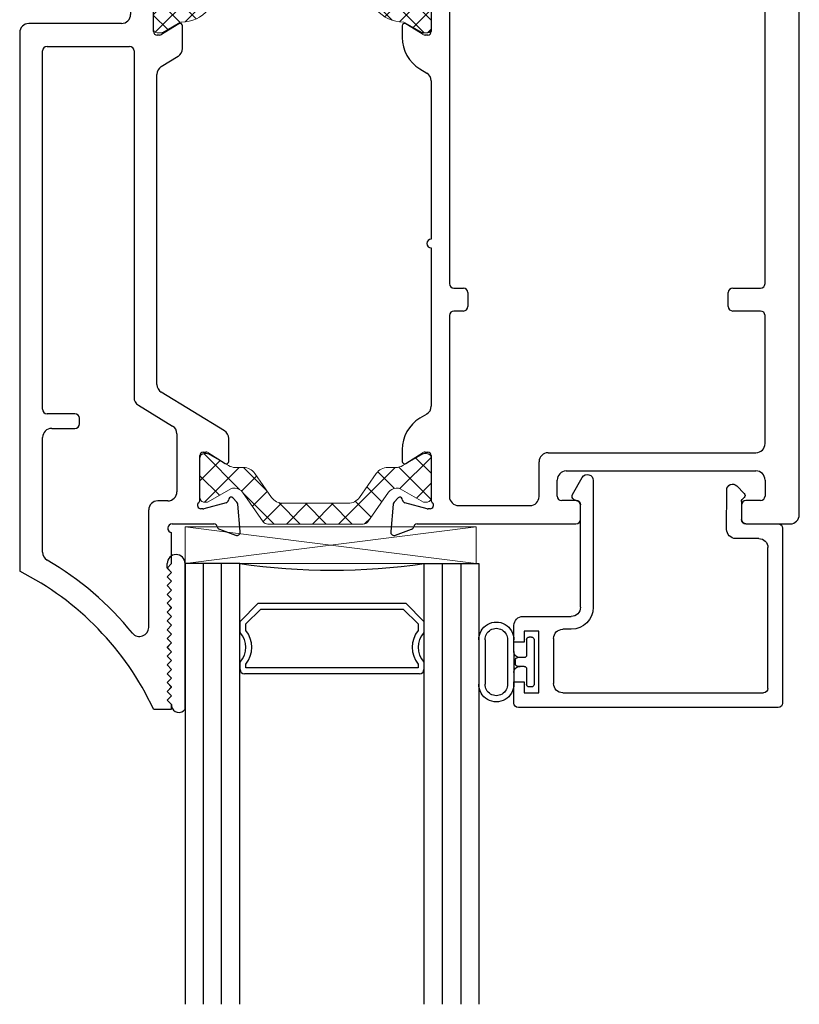
# Model space of a CAD drawing. Extents: x 98.6 to 113, y -184.3 to -167.1.
# Drawn here: x 110.4 to 113, y -184.3 to -180.9 of the extents above; entities that cross this region are included whole.
import ezdxf

# ---------------------------------------------------------------- set-up
doc = ezdxf.new("R2010")
doc.units = 0
doc.header["$LTSCALE"] = 0.3
doc.header["$MEASUREMENT"] = 0
doc.layers.get('0').update_dxf_attribs({"linetype": 'CONTINUOUS'})
for name, color, linetype, lineweight in [('B776785$0$Thermal Strut', 3, 'CONTINUOUS', 5), ('Dimensions_Notes', 7, 'CONTINUOUS', 13), ('GS66OX_SIF1$0$Dimensions_Notes', 7, 'CONTINUOUS', 13), ('Setting Blocks', 86, 'CONTINUOUS', 13)]:
    doc.layers.add(name, color=color, linetype=linetype, lineweight=lineweight)
for name, color, linetype in [('B962683', 13, 'CONTINUOUS'), ('E772080$0$EXT_SASH', 6, 'CONTINUOUS'), ('E776741$0$ET67201$0$EXT_SASH', 6, 'CONTINUOUS'), ('E776741$0$EXT_SASH', 6, 'CONTINUOUS'), ('e776795$0$EXT_BEAD', 1, 'CONTINUOUS'), ('GLASS', 5, 'CONTINUOUS'), ('Glazing Seal', 7, 'CONTINUOUS'), ('IG_SPACER', 86, 'CONTINUOUS')]:
    doc.layers.add(name, color=color, linetype=linetype)

# ---------------------------------------------------------------- blocks, each defined once
blk = doc.blocks.new('G16_3_3')
at = {"layer": 'GLASS'}
for p, q in [((0, 0), (0, 1.5)), ((0.062, 0), (0.062, 1.5)), ((0.124, 1.5), (0.124, 0)), ((0.186, 1.5), (0.186, 0)), ((0.814, 1.5), (0.814, 0)), ((0.876, 1.5), (0.876, 0)), ((0.938, 0), (0.938, 1.5)), ((1, 0), (1, 1.5)), ((0.062, 0), (0, 0)), ((0.124, 0), (0.062, 0)), ((0.186, 0), (0.124, 0)), ((0.814, 0), (0.876, 0)), ((0.876, 0), (0.938, 0)), ((0.938, 0), (1, 0))]:
    blk.add_line(p, q, dxfattribs=at)
at = {"layer": 'IG_SPACER'}
for p, q in [((0.202, 0.375), (0.798, 0.375)), ((0.187, 0.335), (0.187, 0.36)), ((0.207, 0.355), (0.793, 0.355)), ((0.207, 0.3424), (0.207, 0.355)), ((0.793, 0.355), (0.793, 0.3424)), ((0.813, 0.36), (0.813, 0.335)), ((0.187, 0.197), (0.187, 0.235)), ((0.813, 0.235), (0.813, 0.197)), ((0.207, 0.2053), (0.207, 0.2276)), ((0.2573, 0.155), (0.207, 0.2053)), ((0.793, 0.2053), (0.7427, 0.155)), ((0.793, 0.2276), (0.793, 0.2053)), ((0.249, 0.135), (0.187, 0.197)), ((0.813, 0.197), (0.751, 0.135)), ((0.751, 0.135), (0.249, 0.135)), ((0.7427, 0.155), (0.2573, 0.155))]:
    blk.add_line(p, q, dxfattribs=at)
for centre, radius, start, end in [((0.202, 0.36), 0.015, 90, 180), ((0.798, 0.36), 0.015, 0, 90), ((0.1345, 0.285), 0.0925, 321.6083, 38.3917), ((0.8655, 0.285), 0.0925, 141.6083, 218.3917), ((0.1345, 0.285), 0.0725, 316.3972, 43.6028), ((0.8655, 0.285), 0.0725, 136.3972, 223.6028), ((0.5, -2.2094), 2.2316, 81.9114, 98.0886)]:
    blk.add_arc(centre, radius, start, end, dxfattribs=at)
blk = doc.blocks.new('Glass Shim Glazing')
at = {"layer": 'Glazing Seal'}
for p, q in [((0, 0.061), (-0.495, 0.061)), ((-0.48, 0), (-0.465, 0.015)), ((-0.465, 0.015), (-0.45, 0)), ((-0.45, 0), (-0.435, 0.015)), ((-0.435, 0.015), (-0.42, 0)), ((-0.42, 0), (-0.405, 0.015)), ((-0.405, 0.015), (-0.39, 0)), ((-0.39, 0), (-0.375, 0.015)), ((-0.375, 0.015), (-0.36, 0)), ((-0.36, 0), (-0.345, 0.015)), ((-0.345, 0.015), (-0.33, 0)), ((-0.33, 0), (-0.315, 0.015)), ((-0.315, 0.015), (-0.3, 0)), ((-0.3, 0), (-0.285, 0.015)), ((-0.285, 0.015), (-0.27, 0)), ((-0.27, 0), (-0.255, 0.015)), ((-0.255, 0.015), (-0.24, 0)), ((-0.24, 0), (-0.225, 0.015)), ((-0.225, 0.015), (-0.21, 0)), ((-0.21, 0), (-0.195, 0.015)), ((-0.195, 0.015), (-0.18, 0)), ((-0.18, 0), (-0.165, 0.015)), ((-0.165, 0.015), (-0.15, 0)), ((-0.15, 0), (-0.135, 0.015)), ((-0.135, 0.015), (-0.12, 0)), ((-0.12, 0), (-0.105, 0.015)), ((-0.105, 0.015), (-0.09, 0)), ((-0.09, 0), (-0.075, 0.015)), ((-0.075, 0.015), (-0.06, 0)), ((-0.06, 0), (-0.045, 0.015)), ((-0.045, 0.015), (-0.03, 0)), ((-0.03, 0), (-0.015, 0.015)), ((-0.015, 0.015), (-0.0093, 0.015)), ((-0.48, 0), (-0.495, 0))]:
    blk.add_line(p, q, dxfattribs=at)
for centre, radius, start, end in [((-0.495, 0.0305), 0.0305, 90, 270), ((-0.0136, 0.0399), 0.0251, 278.2103, 57.2601)]:
    blk.add_arc(centre, radius, start, end, dxfattribs=at)
blk = doc.blocks.new('B962683_67IX_Frame')
at = {"layer": 'B962683'}
for p, q in [((1.7418, 0.328), (1.9191, 0.328)), ((1.7418, 0.303), (1.9191, 0.303)), ((1.7418, 0.213), (1.9191, 0.213)), ((1.788, 0.188), (1.7418, 0.188)), ((1.788, 0.188), (1.8729, 0.188)), ((1.813, 0.1469), (1.813, 0.1716)), ((1.823, 0.1821), (1.838, 0.1821)), ((1.848, 0.1469), (1.848, 0.1721)), ((1.8729, 0.188), (1.9191, 0.188)), ((1.7304, 0.1169), (1.7304, 0.1269)), ((1.7404, 0.1369), (1.803, 0.1369)), ((1.858, 0.1369), (1.9205, 0.1369)), ((1.9305, 0.1169), (1.9305, 0.1269)), ((1.7404, 0.1069), (1.9205, 0.1069))]:
    blk.add_line(p, q, dxfattribs=at)
for centre, radius, start, end in [((1.7406, 0.258), 0.07, 89.0186, 270.9814), ((1.9203, 0.258), 0.07, 269.0186, 90.9814), ((1.7406, 0.258), 0.045, 88.4806, 271.5194), ((1.9203, 0.258), 0.045, 268.4806, 91.5194), ((1.788, 0.163), 0.025, 0, 90), ((1.823, 0.1721), 0.01, 90, 182.8275), ((1.838, 0.1721), 0.01, 0, 90), ((1.873, 0.163), 0.025, 90, 180), ((1.7404, 0.1269), 0.01, 90, 180), ((1.803, 0.1469), 0.01, 270, 0), ((1.858, 0.1469), 0.01, 180, 270), ((1.9205, 0.1269), 0.01, 0, 90), ((1.7404, 0.1169), 0.01, 180, 270), ((1.9205, 0.1169), 0.01, 270, 0)]:
    blk.add_arc(centre, radius, start, end, dxfattribs=at)
blk = doc.blocks.new('962683')
at = {"rotation": 270}
blk.add_blockref('B962683_67IX_Frame', (-0.0869, 1.8304), dxfattribs=at)
blk = doc.blocks.new('e776795')
at = {"layer": 'e776795$0$EXT_BEAD'}
for p, q in [((-0.7811, 0.61), (-0.7811, 0.5375)), ((0.1183, 0.625), (-0.7661, 0.625)), ((0.1333, 0.015), (0.1333, 0.61)), ((-0.7461, 0.5375), (-0.7461, 0.575)), ((-0.7461, 0.575), (-0.6961, 0.575)), ((-0.6961, 0.575), (-0.6961, 0.365)), ((-0.6151, 0.575), (0.0682, 0.575)), ((-0.7811, 0.5375), (-0.7461, 0.5375)), ((-0.6461, 0.39), (-0.6461, 0.544)), ((0.0832, 0.56), (0.0832, 0.081)), ((-0.7461, 0.4025), (-0.7811, 0.4025)), ((-0.7811, 0.4025), (-0.7811, 0.346)), ((-0.7461, 0.365), (-0.7461, 0.4025)), ((-0.6961, 0.365), (-0.7461, 0.365)), ((-0.586, 0.359), (-0.6151, 0.359)), ((-0.7501, 0.315), (-0.586, 0.315)), ((-0.555, 0.284), (-0.555, -0.0644)), ((-0.511, -0.148), (-0.511, 0.284)), ((0.0522, 0.05), (-0.0262, 0.05)), ((-0.0572, 0.019), (-0.0571, -0.115)), ((0.0079, 0), (0.1183, 0)), ((-0.0071, -0.0758), (-0.0071, -0.015)), ((-0.582, -0.1004), (-0.5484, -0.1579)), ((0.0026, -0.0895), (-0.0041, -0.0828)), ((-0.0229, -0.1292), (0.0026, -0.1037))]:
    blk.add_line(p, q, dxfattribs=at)
for centre, radius, start, end in [((-0.7661, 0.61), 0.015, 90, 180), ((0.1183, 0.61), 0.015, 0, 90), ((-0.6151, 0.544), 0.031, 90, 180), ((0.0682, 0.56), 0.015, 360, 90), ((-0.6151, 0.39), 0.031, 180, 270), ((-0.7501, 0.346), 0.031, 180, 270), ((-0.586, 0.284), 0.075, 0, 90), ((-0.586, 0.284), 0.031, 360, 90), ((0.0522, 0.081), 0.031, 270, 0), ((-0.0262, 0.019), 0.031, 90, 180), ((0.0079, -0.015), 0.015, 90, 180), ((0.1183, 0.015), 0.015, 270, 0), ((-0.57, -0.0644), 0.015, 273.3849, 0), ((-0.5682, -0.0944), 0.015, 93.3849, 203.4035), ((0.0029, -0.0758), 0.01, 180, 225), ((-0.0045, -0.0966), 0.01, 315, 45), ((-0.0371, -0.115), 0.02, 180, 315), ((-0.531, -0.148), 0.02, 209.6183, 360)]:
    blk.add_arc(centre, radius, start, end, dxfattribs=at)
blk = doc.blocks.new('E772080')
at = {"layer": 'E772080$0$EXT_SASH'}
for p, q in [((1.7179, 1.2465), (-1.2134, 1.2465)), ((-1.2444, 1.2155), (-1.2444, 1.0692)), ((1.7489, 1.0644), (1.7489, 1.2155)), ((-1.1632, 1.1835), (-0.987, 1.1835)), ((-0.9055, 1.1015), (-0.9055, 1.1735)), ((-0.8955, 1.1835), (-0.3935, 1.1835)), ((-1.1942, 1.0992), (-1.1942, 1.1525)), ((-0.956, 1.1525), (-0.956, 1.0992)), ((-0.3785, 1.1685), (-0.3785, 1.1275)), ((-0.3885, 1.1175), (-0.4365, 1.1175)), ((-0.3134, 1.1148), (-0.3134, 0.0709)), ((0.9313, 1.1298), (-0.2984, 1.1298)), ((0.9463, 1.0204), (0.9463, 1.1148)), ((1.0245, 1.1148), (1.0245, 1.0204)), ((1.4757, 1.1298), (1.0395, 1.1298)), ((1.5997, 1.1298), (1.6543, 1.1298)), ((1.6699, 1.1142), (1.6699, 1.0644)), ((-1.1551, 1.0842), (-1.1792, 1.0842)), ((-0.971, 1.0842), (-0.9951, 1.0842)), ((-0.8812, 1.0915), (-0.8955, 1.0915)), ((-0.8662, 1.0592), (-0.8662, 1.0765)), ((-0.4436, 1.0883), (-0.3918, 1.0605)), ((1.5067, 0.3918), (1.5067, 1.0988)), ((1.5687, 0.4529), (1.5687, 1.0988)), ((-1.2194, 1.0442), (-1.1551, 1.0442)), ((-1.1401, 1.0592), (-1.1401, 1.0692)), ((-1.0101, 1.0692), (-1.0101, 1.0592)), ((-0.9951, 1.0442), (-0.8812, 1.0442)), ((1.6849, 1.0494), (1.7339, 1.0494)), ((-0.3754, 1.0332), (-0.3754, 0.9805)), ((-0.5113, 0.9851), (-0.5403, 0.9851)), ((1.0089, 1.0048), (0.9619, 1.0048)), ((-0.5553, 0.9701), (-0.5553, 0.823)), ((-0.3904, 0.9655), (-0.4832, 0.9655)), ((-0.4813, 0.9065), (-0.3904, 0.9065)), ((-0.4963, 0.823), (-0.4963, 0.8915)), ((-0.3754, 0.8915), (-0.3754, 0.134)), ((-0.5403, 0.808), (-0.5113, 0.808)), ((1.6699, 0.4865), (1.6699, 0.4378)), ((1.7339, 0.5015), (1.6849, 0.5015)), ((1.7489, -0.0545), (1.7489, 0.4865)), ((1.6549, 0.4228), (1.5999, 0.4228)), ((1.6559, 0.3608), (1.5377, 0.3608)), ((1.6869, 0.0869), (1.6869, 0.3298)), ((-0.5553, 0.2026), (-0.5553, 0.0878)), ((-0.5113, 0.2175), (-0.5403, 0.2176)), ((-0.4963, 0.134), (-0.4963, 0.2025)), ((-0.3904, 0.119), (-0.4813, 0.119)), ((0.9463, 0.0709), (0.9463, 0.1033)), ((0.9619, 0.1189), (1.0089, 0.1189)), ((1.0245, 0.1033), (1.0245, 0.0709)), ((-0.5243, 0.0568), (-0.3863, 0.0568)), ((-0.2984, 0.0559), (0.9313, 0.0559)), ((1.0395, 0.0559), (1.6559, 0.0559)), ((-0.2984, -0.0063), (-0.1964, -0.0063)), ((-0.159, -0.0194), (-0.159, -0.0545)), ((-0.1078, -0.0165), (-0.1078, -0.0102)), ((-0.0871, -0.0954), (-0.1074, -0.0196)), ((-0.0784, -0.0063), (0.0733, -0.0063)), ((0.0834, -0.033), (0.0469, -0.0927)), ((0.0851, -0.0181), (0.0851, -0.0268)), ((0.2004, -0.0448), (0.2149, -0.0211)), ((0.2414, -0.0063), (0.7799, -0.0063)), ((0.8099, -0.0063), (1.3485, -0.0063)), ((1.375, -0.0211), (1.3895, -0.0448)), ((1.5048, -0.0268), (1.5048, -0.0181)), ((1.543, -0.0927), (1.5065, -0.033)), ((1.5166, -0.0063), (1.6683, -0.0063)), ((1.6973, -0.0196), (1.6769, -0.0954)), ((1.6977, -0.0102), (1.6977, -0.0165)), ((-0.1774, -0.0727), (-0.1976, -0.1282)), ((1.7875, -0.1282), (1.7673, -0.0727)), ((-0.085, -0.1325), (-0.0707, -0.1181)), ((-0.0742, -0.105), (-0.0787, -0.1038)), ((0.0536, -0.1047), (0.0937, -0.1047)), ((1.4961, -0.1047), (1.5363, -0.1047)), ((1.6606, -0.1181), (1.6749, -0.1325)), ((1.6686, -0.1038), (1.6641, -0.105)), ((-0.1855, -0.144), (-0.0924, -0.1359)), ((1.6823, -0.1359), (1.7754, -0.144))]:
    blk.add_line(p, q, dxfattribs=at)
for centre, radius, start, end in [((-1.2134, 1.2155), 0.031, 90, 180), ((1.7179, 1.2155), 0.031, 360, 90), ((-1.1632, 1.1525), 0.031, 90, 180), ((-0.987, 1.1525), 0.031, 360, 90), ((-0.8955, 1.1735), 0.01, 90, 180), ((-0.3935, 1.1685), 0.015, 0, 90), ((-0.4359, 1.1019), 0.0156, 92.3064, 240.4734), ((-0.3885, 1.1275), 0.01, 270, 0), ((-0.2984, 1.1148), 0.015, 90, 180), ((0.9313, 1.1148), 0.015, 0, 90), ((1.0395, 1.1148), 0.015, 90, 180), ((1.4757, 1.0988), 0.031, 360, 90), ((1.5997, 1.0988), 0.031, 90, 180), ((1.6543, 1.1142), 0.0156, 0, 90), ((-1.1792, 1.0992), 0.015, 180, 270), ((-1.1551, 1.0692), 0.015, 360, 90), ((-0.9951, 1.0692), 0.015, 90, 180), ((-0.971, 1.0992), 0.015, 270, 0), ((-0.8955, 1.1015), 0.01, 180, 270), ((-0.8812, 1.0765), 0.015, 0, 90), ((-1.2194, 1.0692), 0.025, 180, 270), ((-1.1551, 1.0592), 0.015, 270, 360), ((-0.9951, 1.0592), 0.015, 180, 270), ((-0.8812, 1.0592), 0.015, 270, 0), ((-0.4064, 1.0332), 0.031, 0, 61.8384), ((1.6849, 1.0644), 0.015, 180, 270), ((1.7339, 1.0644), 0.015, 270, 0), ((0.9619, 1.0204), 0.0156, 180, 270), ((1.0089, 1.0204), 0.0156, 270, 0), ((-0.5403, 0.9701), 0.015, 90, 180), ((-0.5113, 0.9701), 0.015, 20.1107, 90), ((-0.4832, 0.9805), 0.015, 200.1107, 270), ((-0.3904, 0.9805), 0.015, 270, 0), ((-0.4813, 0.8915), 0.015, 90, 180), ((-0.3904, 0.8915), 0.015, 0, 90), ((-0.5403, 0.823), 0.015, 180, 270), ((-0.5113, 0.823), 0.015, 270, 0), ((1.6849, 0.4865), 0.015, 90, 180), ((1.7339, 0.4865), 0.015, 0, 90), ((1.5999, 0.454), 0.0312, 182, 270), ((1.6549, 0.4378), 0.015, 270, 360), ((1.5377, 0.3918), 0.031, 180, 270), ((1.6559, 0.3298), 0.031, 0, 90), ((-0.5403, 0.2026), 0.015, 89.9324, 180), ((-0.5113, 0.2025), 0.015, 0, 89.9324), ((-0.4813, 0.134), 0.015, 180, 270), ((-0.3904, 0.134), 0.015, 270, 0), ((0.9619, 0.1033), 0.0156, 90, 180), ((1.0089, 0.1033), 0.0156, 360, 90), ((-0.5243, 0.0878), 0.031, 180, 270), ((-0.2984, 0.0709), 0.015, 180, 270), ((0.9313, 0.0709), 0.015, 270, 360), ((1.0395, 0.0709), 0.015, 180, 270), ((1.6559, 0.0869), 0.031, 270, 0), ((-0.3863, 0.0412), 0.0156, 18.6778, 90), ((-0.2984, 0.0709), 0.0772, 198.6778, 270), ((-0.18, -0.0194), 0.021, 360, 141.3143), ((-0.096, -0.0102), 0.0118, 41.8103, 180), ((1.6859, -0.0102), 0.0118, 360, 138.1897), ((-0.096, -0.0165), 0.0118, 180, 195), ((-0.0784, 0.0055), 0.0118, 221.8103, 270), ((0.0733, -0.0181), 0.0118, 0, 90), ((0.0733, -0.0268), 0.0118, 328.6, 360), ((0.2414, -0.0373), 0.031, 90, 148.6), ((0.7949, -0.0063), 0.015, 180, 360), ((1.3485, -0.0373), 0.031, 31.4, 90), ((1.5166, -0.0181), 0.0118, 90, 180), ((1.5166, -0.0268), 0.0118, 180, 211.4), ((1.6683, 0.0055), 0.0118, 270, 318.1897), ((1.6859, -0.0165), 0.0118, 345, 0), ((-0.1663, -0.0767), 0.0118, 100.9043, 160), ((-0.1708, -0.0535), 0.0118, 280.9043, 355.4118), ((0.0937, 0.0203), 0.125, 270, 328.6), ((1.4961, 0.0203), 0.125, 211.4, 270), ((1.7607, -0.0535), 0.0118, 184.5882, 259.0957), ((1.7562, -0.0767), 0.0118, 20, 79.0957), ((-0.0756, -0.0924), 0.0118, 195, 255), ((0.0536, -0.0968), 0.00787, 148.6, 270), ((1.5363, -0.0968), 0.00787, 270, 31.4), ((1.6655, -0.0924), 0.0118, 285, 345), ((-0.1865, -0.1323), 0.0118, 160, 275), ((-0.0934, -0.1241), 0.0118, 275, 315), ((-0.0763, -0.1126), 0.00787, 315, 75), ((1.6662, -0.1126), 0.00787, 105, 225), ((1.6833, -0.1241), 0.0118, 225, 265), ((1.7764, -0.1323), 0.0118, 265, 20)]:
    blk.add_arc(centre, radius, start, end, dxfattribs=at)
blk = doc.blocks.new('B776785$0$B950031')
at = {"layer": 'B776785$0$Thermal Strut'}
h = blk.add_hatch(dxfattribs=at)
h.set_pattern_fill('ANSI37', color=256, scale=0.375)
h.set_pattern_definition([(45, (3.647786, 11.05706), (-0.03314563, 0.03314563), []), (135, (3.647786, 11.05706), (-0.03314563, -0.03314563), [])])
h.paths.add_polyline_path([(0.6637, 0.4511), (0.7168, 0.4511, 0.493145), (0.7245, 0.461), (0.7129, 0.5043, 0.339454), (0.7052, 0.5101), (0.6046, 0.5101, 0.414214), (0.5846, 0.4901), (0.5846, 0.1913, -0.414214), (0.5536, 0.1603), (0.2335, 0.1603, 0.221694), (0.2034, 0.1463), (0.1311, 0.0601, -0.221692), (0.0949, 0.0432), (0.0946, 0.0432, -0.131653), (0.0907, 0.0443), (0.0313, 0.0786, 0.131653), (0.0273, 0.0796), (0.0118, 0.0796, 0.414214), (0, 0.0678), (0, -0.0678, 0.414214), (0.012, -0.0798), (0.0273, -0.0798, 0.131652), (0.0313, -0.0788), (0.0897, -0.045, -0.131569), (0.0957, -0.0434, 0.22161), (0.1862, -0.0012), (0.2294, 0.0504, -0.221696), (0.3048, 0.0855), (0.64, 0.0855, -0.221696), (0.7154, 0.0504), (0.7587, -0.0012, 0.223823), (0.8502, -0.0434, -0.133714), (0.8542, -0.0445), (0.9136, -0.0788, 0.131652), (0.9176, -0.0798), (0.9329, -0.0798, 0.414214), (0.9449, -0.0678), (0.9449, 0.0678, 0.414214), (0.9331, 0.0796), (0.9176, 0.0796, 0.131653), (0.9136, 0.0786), (0.8542, 0.0443, -0.129943), (0.8503, 0.0432, -0.223449), (0.8138, 0.0601), (0.7415, 0.1463, 0.221692), (0.7113, 0.1603), (0.6737, 0.1603, -0.414214), (0.6437, 0.1903), (0.6437, 0.4311, -0.414214)])
blk.add_lwpolyline([(0.2335, 0.1603), (0.5536, 0.1603, 0.414214), (0.5846, 0.1913), (0.5846, 0.4901, -0.414214), (0.6046, 0.5101), (0.7052, 0.5101, -0.339454), (0.7129, 0.5043), (0.7245, 0.461, -0.493145), (0.7168, 0.4511), (0.6637, 0.4511, 0.414214), (0.6437, 0.4311), (0.6437, 0.1903, 0.414214), (0.6737, 0.1603), (0.7113, 0.1603, -0.221692), (0.7415, 0.1463), (0.8138, 0.0601, 0.221692), (0.85, 0.0432), (0.8503, 0.0432, 0.131653), (0.8542, 0.0443), (0.9136, 0.0786, -0.131653), (0.9176, 0.0796), (0.9331, 0.0796, -0.414214), (0.9449, 0.0678), (0.9449, -0.0678, -0.414214), (0.9329, -0.0798), (0.9176, -0.0798, -0.131652), (0.9136, -0.0788), (0.8542, -0.0445, 0.133714), (0.8502, -0.0434, -0.223823), (0.7587, -0.0012), (0.7155, 0.0503, 0.221878), (0.64, 0.0855), (0.3048, 0.0855, 0.221696), (0.2294, 0.0504), (0.1862, -0.0012, -0.22161), (0.0957, -0.0434, 0.131569), (0.0897, -0.045), (0.0313, -0.0788, -0.131652), (0.0273, -0.0798), (0.012, -0.0798, -0.414214), (0, -0.0678), (0, 0.0678, -0.414214), (0.0118, 0.0796), (0.0273, 0.0796, -0.131653), (0.0313, 0.0786), (0.0907, 0.0443, 0.131653), (0.0946, 0.0432), (0.0949, 0.0432, 0.221694), (0.1311, 0.0601), (0.2034, 0.1463), (0.2034, 0.1463, -0.221692)], format="xyb", close=True, dxfattribs=at)
blk = doc.blocks.new('B776785$0$B950019')
at = {"layer": 'B776785$0$Thermal Strut'}
h = blk.add_hatch(dxfattribs=at)
h.set_pattern_fill('ANSI37', color=256, scale=0.5)
h.set_pattern_definition([(45, (0.39349, 0.12205), (-0.044194, 0.044194), []), (135, (0.39349, 0.12205), (-0.044194, -0.044194), [])])
h.paths.add_polyline_path([(0.6665, -0.0354), (0.6389, -0.0354, -0.244698), (0.6002, -0.0153), (0.543, 0.0665, 0.244698), (0.5043, 0.0866), (0.2827, 0.0866, 0.244698), (0.244, 0.0665), (0.1867, -0.0153, -0.244698), (0.148, -0.0354), (0.1205, -0.0354, 0.131652), (0.0969, -0.0418), (0.0278, -0.0816, -0.131652), (0.0239, -0.0827), (0.0157, -0.0827, -0.414214), (0, -0.0669), (0, 0.0669, -0.414214), (0.0157, 0.0827), (0.026, 0.0827), (0.1051, 0.037, 0.131652), (0.111, 0.0354), (0.1193, 0.0354, 0.244698), (0.1451, 0.0489), (0.2153, 0.1491, -0.244698), (0.2315, 0.1575), (0.5555, 0.1575, -0.244698), (0.5717, 0.1491), (0.6418, 0.0489, 0.244698), (0.6676, 0.0354), (0.676, 0.0354, 0.131652), (0.6819, 0.037), (0.7592, 0.0816, -0.131652), (0.7631, 0.0827), (0.7712, 0.0827, -0.414214), (0.787, 0.0669), (0.787, -0.0669, -0.414214), (0.7712, -0.0827), (0.7631, -0.0827, -0.131652), (0.7592, -0.0816), (0.6901, -0.0418, 0.131652)])
blk.add_lwpolyline([(0.111, 0.0354, -0.131652), (0.1051, 0.037), (0.026, 0.0827), (0.0157, 0.0827, 0.414214), (0, 0.0669), (0, -0.0669, 0.414214), (0.0157, -0.0827), (0.0239, -0.0827, 0.131652), (0.0278, -0.0816), (0.0969, -0.0418, -0.131652), (0.1205, -0.0354), (0.148, -0.0354, 0.244698), (0.1867, -0.0153), (0.244, 0.0665, -0.244698), (0.2827, 0.0866), (0.5043, 0.0866, -0.244698), (0.543, 0.0665), (0.6002, -0.0153, 0.244698), (0.6389, -0.0354), (0.6665, -0.0354, -0.131645), (0.6901, -0.0418), (0.7592, -0.0816, 0.131652), (0.7631, -0.0827), (0.7712, -0.0827, 0.414214), (0.787, -0.0669), (0.787, 0.0669, 0.414214), (0.7712, 0.0827), (0.7631, 0.0827, 0.131652), (0.7592, 0.0816), (0.6819, 0.037, -0.131652), (0.676, 0.0354), (0.6676, 0.0354, -0.244698), (0.6418, 0.0489), (0.5717, 0.1491, 0.244698), (0.5555, 0.1575), (0.2315, 0.1575, 0.244698), (0.2153, 0.1491), (0.1451, 0.0489, -0.244698), (0.1193, 0.0354)], format="xyb", close=True, dxfattribs=at)
blk.add_arc((0.0239, 0.0748), 0.00787, 60, 90, dxfattribs=at)
blk = doc.blocks.new('E776741')
at = {"layer": 'E776741$0$ET67201$0$EXT_SASH'}
for p, q in [((1.8867, 0.0614), (1.7813, 0.0614)), ((1.9017, 0.0464), (1.8867, 0.0614)), ((1.9167, 0.0614), (1.9017, 0.0464)), ((1.9317, 0.0464), (1.9167, 0.0614)), ((1.9467, 0.0614), (1.9317, 0.0464)), ((1.9617, 0.0464), (1.9467, 0.0614)), ((1.9767, 0.0614), (1.9617, 0.0464)), ((1.9917, 0.0464), (1.9767, 0.0614)), ((2.0067, 0.0614), (1.9917, 0.0464)), ((2.0217, 0.0464), (2.0067, 0.0614)), ((2.0367, 0.0614), (2.0217, 0.0464)), ((2.0517, 0.0464), (2.0367, 0.0614)), ((2.0667, 0.0614), (2.0517, 0.0464)), ((2.0817, 0.0464), (2.0667, 0.0614)), ((2.0967, 0.0614), (2.0817, 0.0464)), ((2.1117, 0.0464), (2.0967, 0.0614)), ((2.1267, 0.0614), (2.1117, 0.0464)), ((2.1417, 0.0464), (2.1267, 0.0614)), ((2.1567, 0.0614), (2.1417, 0.0464)), ((2.1717, 0.0464), (2.1567, 0.0614)), ((2.1867, 0.0614), (2.1717, 0.0464)), ((2.2017, 0.0464), (2.1867, 0.0614)), ((2.2167, 0.0614), (2.2017, 0.0464)), ((2.2317, 0.0464), (2.2167, 0.0614)), ((2.2467, 0.0614), (2.2317, 0.0464)), ((2.2617, 0.0464), (2.2467, 0.0614)), ((2.2767, 0.0614), (2.2617, 0.0464)), ((2.2917, 0.0464), (2.2767, 0.0614)), ((2.3067, 0.0614), (2.2917, 0.0464)), ((2.3217, 0.0464), (2.3067, 0.0614)), ((2.3367, 0.0614), (2.3217, 0.0464)), ((2.3517, 0.0464), (2.3367, 0.0614)), ((2.3667, 0.0614), (2.3517, 0.0464)), ((2.3817, 0.0614), (2.3667, 0.0614)), ((2.3817, -0.0006), (2.3817, 0.0614))]:
    blk.add_line(p, q, dxfattribs=at)
for centre, radius, start, end in [((2.8053, -0.9064), 1, 115.0621, 153.194), ((2.1037, -0.0476), 0.031, 309.2461, 90)]:
    blk.add_arc(centre, radius, start, end, dxfattribs=at)
at = {"layer": 'E776741$0$EXT_SASH'}
for p, q in [((1.6774, 0.2837), (1.6631, 0.2693)), ((1.7779, 0.2952), (1.6848, 0.2871)), ((1.7698, 0.2239), (1.79, 0.2794)), ((1.4347, 0.2411), (1.3036, 0.0264)), ((1.5388, 0.2559), (1.4611, 0.2559)), ((1.509, 0.1842), (1.5455, 0.2439)), ((1.6667, 0.2562), (1.6711, 0.255)), ((1.6795, 0.2466), (1.6998, 0.1708)), ((1.7514, 0.0633), (1.7514, 0.2057)), ((1.5073, 0.1693), (1.5073, 0.178)), ((1.7002, 0.1677), (1.7002, 0.1614)), ((-0.0898, 0.1296), (-0.183, 0.1378)), ((1.6708, 0.1575), (1.5191, 0.1575)), ((-0.1951, 0.1219), (-0.1749, 0.0664)), ((-0.0682, 0.1119), (-0.0825, 0.1262)), ((-0.1049, 0.0133), (-0.0845, 0.0891)), ((-0.0762, 0.0975), (-0.0717, 0.0987)), ((0.0494, 0.0864), (0.0859, 0.0267)), ((0.1337, 0.0984), (0.0564, 0.0984)), ((0.0564, 0.0984), (0.0565, 0.0984)), ((0.1951, 0.0264), (0.1601, 0.0836)), ((1.4448, 0.0795), (1.6422, 0.0795)), ((-0.1565, 0.0482), (-0.1565, -0.0472)), ((1.3474, -0.0516), (1.4184, 0.0646)), ((1.6732, 0.0485), (1.6732, 0.0144)), ((-0.1053, 0.0039), (-0.1053, 0.0103)), ((0.0758, 0), (-0.0758, 0)), ((0.0877, 0.0205), (0.0877, 0.0118)), ((1.2772, 0.0115), (0.2215, 0.0115)), ((2.1037, -0.0166), (1.7042, -0.0166)), ((0.1414, -0.0665), (1.321, -0.0665)), ((-0.1255, -0.0782), (0.0174, -0.0782)), ((0.1264, -0.3625), (0.1264, -0.0815)), ((0.0484, -0.1092), (0.0484, -0.4245)), ((1.3764, -0.268), (1.3764, -0.3625)), ((1.4108, -0.2525), (1.392, -0.2525)), ((1.4264, -0.3465), (1.4264, -0.268)), ((1.3614, -0.3775), (0.1414, -0.3775)), ((1.848, -0.3775), (1.4574, -0.3775)), ((0.0794, -0.4555), (1.9127, -0.4555))]:
    blk.add_line(p, q, dxfattribs=at)
for centre, radius, start, end in [((1.6687, 0.2638), 0.00787, 135, 255), ((1.6858, 0.2753), 0.0118, 95, 135), ((1.7789, 0.2835), 0.0118, 340, 95), ((1.4611, 0.2249), 0.031, 90, 148.6), ((1.5388, 0.248), 0.00787, 328.6, 90), ((1.6681, 0.2436), 0.0118, 15, 75), ((1.7632, 0.2047), 0.0118, 100.9043, 175.4118), ((1.7587, 0.2279), 0.0118, 280.9043, 340), ((1.5191, 0.178), 0.0118, 148.6, 180), ((1.5191, 0.1693), 0.0118, 180, 270), ((1.6884, 0.1677), 0.0118, 0, 15), ((-0.184, 0.126), 0.0118, 85, 200), ((1.6708, 0.1457), 0.0118, 41.8103, 90), ((1.6884, 0.1614), 0.0118, 221.8103, 0), ((-0.0909, 0.1178), 0.0118, 45, 85), ((-0.0738, 0.1063), 0.00787, 285, 45), ((-0.0731, 0.0861), 0.0118, 105, 165), ((0.0562, 0.0906), 0.00787, 87.7838, 211.4), ((0.1337, 0.0674), 0.031, 31.4, 90), ((1.4448, 0.0485), 0.031, 90, 148.6), ((1.6422, 0.0485), 0.031, 0.0321, 90), ((-0.1638, 0.0704), 0.0118, 200, 259.0957), ((-0.1683, 0.0472), 0.0118, 4.5882, 79.0957), ((1.7664, 0.0633), 0.015, 180, 352.9575), ((-0.0934, 0.0103), 0.0118, 165, 180), ((-0.0934, 0.0039), 0.0118, 180, 318.1897), ((0.0758, 0.0118), 0.0118, 270, 0), ((0.0758, 0.0205), 0.0118, 360, 31.4), ((0.2215, 0.0425), 0.031, 211.4, 270), ((1.2772, 0.0425), 0.031, 270, 328.6), ((1.7042, 0.0144), 0.031, 180.0321, 270), ((-0.0758, -0.0118), 0.0118, 90, 138.1897), ((-0.1255, -0.0472), 0.031, 180, 270), ((0.1414, -0.0815), 0.015, 90, 180), ((1.321, -0.0355), 0.031, 270, 328.6), ((0.0174, -0.1092), 0.031, 0, 90), ((2.8053, -0.9064), 1.078, 129.2461, 149.6731), ((1.392, -0.268), 0.0156, 90, 180), ((1.4108, -0.268), 0.0156, 360, 90), ((0.1414, -0.3625), 0.015, 180, 270), ((1.3614, -0.3625), 0.015, 270, 0), ((1.4574, -0.3465), 0.031, 180, 270), ((1.848, -0.3465), 0.031, 270, 329.6731), ((1.848, -0.3465), 0.031, 270, 329.6731), ((0.0794, -0.4245), 0.031, 180, 270)]:
    blk.add_arc(centre, radius, start, end, dxfattribs=at)
blk = doc.blocks.new('B776785')
at = {"xscale": -1}
for name, p, rotation in [('E776741', (0.4555, 1.2428), 270), ('E772080', (1.4066, 1.2453), 270), ('B776785$0$B950031', (0.4555, 1.2428), 180)]:
    blk.add_blockref(name, p, dxfattribs=dict(at, rotation=rotation))
blk.add_blockref('B776785$0$B950019', (1.4003, 2.8377), dxfattribs=at)

msp = doc.modelspace()

# ---------------------------------------------------------------- linework, layer by layer
at = {"layer": 'Setting Blocks'}
for p, q in [((110.9164, -182.6317), (111.9065, -182.7567)), ((111.9065, -182.6317), (110.9164, -182.7567))]:
    msp.add_line(p, q, dxfattribs=at)
msp.add_lwpolyline([(110.9164, -182.7567), (111.9065, -182.7567), (111.9065, -182.6317), (110.9164, -182.6317)], close=True, dxfattribs=at)

# ---------------------------------------------------------------- block references
at = {"xscale": -1, "rotation": 180}
msp.add_blockref('e776795', (112.8167, -182.6214), dxfattribs=at)
at = {"rotation": 180}
msp.add_blockref('G16_3_3', (111.9164, -182.7567), dxfattribs=at)
at = {"layer": 'Dimensions_Notes', "xscale": -1, "rotation": 180}
msp.add_blockref('B776785', (110.3536, -179.6273), dxfattribs=at)
at = {"layer": 'Glazing Seal', "rotation": 270}
msp.add_blockref('Glass Shim Glazing', (110.8554, -183.2517), dxfattribs=at)
at = {"layer": 'GS66OX_SIF1$0$Dimensions_Notes', "xscale": -0.850225132478414, "yscale": 0.850225132478414, "zscale": 0.8502251324784185}
msp.add_blockref('962683', (112.121, -183.0916), dxfattribs=at)

doc.saveas('drawing.dxf')
